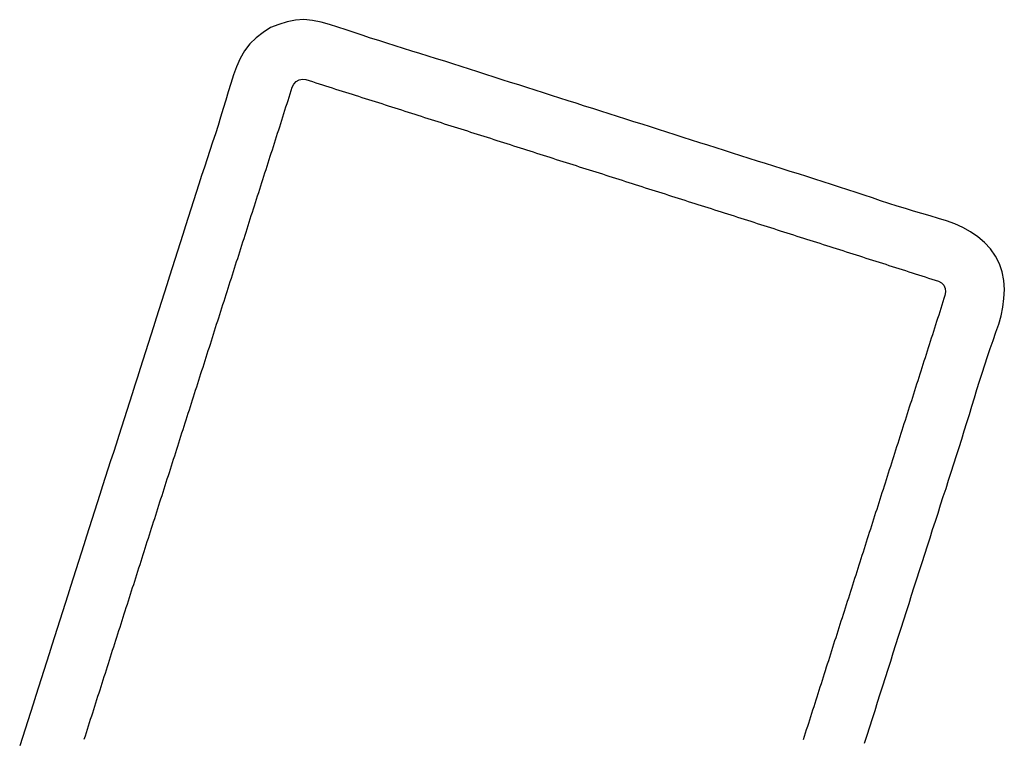
# Model space of a CAD drawing. Units: millimetres. Extents: x -1308 to 2966, y -109 to 3329.
# Drawn here: x 1300 to 1413, y 2727 to 2810 of the extents above; entities that cross this region are included whole.
import ezdxf

# ---------------------------------------------------------------- set-up
doc = ezdxf.new("R2010")
doc.units = ezdxf.units.MM
doc.layers.add('2', color=3, linetype='Continuous')

msp = doc.modelspace()

# ---------------------------------------------------------------- linework, layer by layer
at = {"layer": '2', "color": 7, "linetype": 'Continuous'}
for p, q in [((1329.44, 2809.87), (1328.49, 2809.51)), ((1330.39, 2810.18), (1329.44, 2809.87)), ((1331.36, 2810.37), (1330.39, 2810.18)), ((1332.35, 2810.42), (1331.36, 2810.37)), ((1333.34, 2810.32), (1332.35, 2810.42)), ((1334.33, 2810.12), (1333.34, 2810.32)), ((1335.3, 2809.86), (1334.33, 2810.12)), ((1336.26, 2809.57), (1335.3, 2809.86)), ((1327.63, 2808.94), (1326.82, 2808.32)), ((1328.49, 2809.51), (1327.63, 2808.94)), ((1337.2, 2809.25), (1336.26, 2809.57)), ((1338.14, 2808.93), (1337.2, 2809.25)), ((1339.08, 2808.61), (1338.14, 2808.93)), ((1340.03, 2808.3), (1339.08, 2808.61)), ((1326.09, 2807.63), (1325.48, 2806.83)), ((1326.82, 2808.32), (1326.09, 2807.63)), ((1340.97, 2808), (1340.03, 2808.3)), ((1341.92, 2807.7), (1340.97, 2808)), ((1342.88, 2807.4), (1341.92, 2807.7)), ((1343.83, 2807.1), (1342.88, 2807.4)), ((1325.48, 2806.83), (1324.98, 2805.94)), ((1344.78, 2806.8), (1343.83, 2807.1)), ((1345.73, 2806.51), (1344.78, 2806.8)), ((1346.69, 2806.21), (1345.73, 2806.51)), ((1324.98, 2805.94), (1324.57, 2804.99)), ((1347.64, 2805.91), (1346.69, 2806.21)), ((1348.59, 2805.61), (1347.64, 2805.91)), ((1349.54, 2805.31), (1348.59, 2805.61)), ((1350.49, 2805.01), (1349.54, 2805.31)), ((1324.22, 2804.03), (1323.91, 2803.06)), ((1324.57, 2804.99), (1324.22, 2804.03)), ((1351.44, 2804.71), (1350.49, 2805.01)), ((1352.39, 2804.4), (1351.44, 2804.71)), ((1353.33, 2804.1), (1352.39, 2804.4)), ((1354.28, 2803.79), (1353.33, 2804.1)), ((1323.91, 2803.06), (1323.61, 2802.09)), ((1331, 2802.62), (1331.17, 2802.99)), ((1331.17, 2802.99), (1331.43, 2803.28)), ((1331.43, 2803.28), (1331.78, 2803.48)), ((1331.78, 2803.48), (1332.17, 2803.55)), ((1332.17, 2803.55), (1332.57, 2803.5)), ((1332.57, 2803.5), (1332.95, 2803.38)), ((1332.95, 2803.38), (1333.33, 2803.26)), ((1333.33, 2803.26), (1333.71, 2803.14)), ((1333.71, 2803.14), (1334.09, 2803.02)), ((1334.09, 2803.02), (1334.47, 2802.9)), ((1334.47, 2802.9), (1334.85, 2802.78)), ((1355.23, 2803.49), (1354.28, 2803.79)), ((1356.18, 2803.18), (1355.23, 2803.49)), ((1357.13, 2802.88), (1356.18, 2803.18)), ((1358.08, 2802.57), (1357.13, 2802.88)), ((1323.61, 2802.09), (1323.33, 2801.12)), ((1330.64, 2801.48), (1330.76, 2801.86)), ((1330.76, 2801.86), (1330.88, 2802.24)), ((1330.88, 2802.24), (1331, 2802.62)), ((1334.85, 2802.78), (1335.23, 2802.66)), ((1335.23, 2802.66), (1335.61, 2802.54)), ((1335.61, 2802.54), (1335.99, 2802.41)), ((1335.99, 2802.41), (1336.37, 2802.29)), ((1336.37, 2802.29), (1336.75, 2802.17)), ((1336.75, 2802.17), (1337.13, 2802.05)), ((1337.13, 2802.05), (1337.51, 2801.93)), ((1337.51, 2801.93), (1337.89, 2801.81)), ((1337.89, 2801.81), (1338.27, 2801.69)), ((1338.27, 2801.69), (1338.65, 2801.57)), ((1359.02, 2802.27), (1358.08, 2802.57)), ((1359.97, 2801.97), (1359.02, 2802.27)), ((1360.92, 2801.66), (1359.97, 2801.97)), ((1323.33, 2801.12), (1323.03, 2800.15)), ((1330.27, 2800.34), (1330.39, 2800.72)), ((1330.39, 2800.72), (1330.52, 2801.1)), ((1330.52, 2801.1), (1330.64, 2801.48)), ((1338.65, 2801.57), (1339.03, 2801.44)), ((1339.03, 2801.44), (1339.41, 2801.32)), ((1339.41, 2801.32), (1339.79, 2801.2)), ((1339.79, 2801.2), (1340.18, 2801.08)), ((1340.18, 2801.08), (1340.56, 2800.96)), ((1340.56, 2800.96), (1340.94, 2800.84)), ((1340.94, 2800.84), (1341.32, 2800.72)), ((1341.32, 2800.72), (1341.7, 2800.6)), ((1341.7, 2800.6), (1342.08, 2800.47)), ((1361.87, 2801.36), (1360.92, 2801.66)), ((1362.82, 2801.06), (1361.87, 2801.36)), ((1363.77, 2800.76), (1362.82, 2801.06)), ((1364.72, 2800.45), (1363.77, 2800.76)), ((1323.03, 2800.15), (1322.73, 2799.18)), ((1329.91, 2799.2), (1330.03, 2799.58)), ((1330.03, 2799.58), (1330.15, 2799.96)), ((1330.15, 2799.96), (1330.27, 2800.34)), ((1342.08, 2800.47), (1342.46, 2800.35)), ((1342.46, 2800.35), (1342.84, 2800.23)), ((1342.84, 2800.23), (1343.22, 2800.11)), ((1343.22, 2800.11), (1343.6, 2799.99)), ((1343.6, 2799.99), (1343.98, 2799.87)), ((1343.98, 2799.87), (1344.36, 2799.75)), ((1344.36, 2799.75), (1344.74, 2799.63)), ((1344.74, 2799.63), (1345.12, 2799.51)), ((1345.12, 2799.51), (1345.5, 2799.38)), ((1365.67, 2800.15), (1364.72, 2800.45)), ((1366.62, 2799.85), (1365.67, 2800.15)), ((1367.57, 2799.55), (1366.62, 2799.85)), ((1368.52, 2799.25), (1367.57, 2799.55)), ((1322.73, 2799.18), (1322.43, 2798.21)), ((1329.55, 2798.06), (1329.67, 2798.44)), ((1329.67, 2798.44), (1329.79, 2798.82)), ((1329.79, 2798.82), (1329.91, 2799.2)), ((1345.5, 2799.38), (1345.88, 2799.26)), ((1345.88, 2799.26), (1346.26, 2799.14)), ((1346.26, 2799.14), (1346.64, 2799.02)), ((1346.64, 2799.02), (1347.02, 2798.9)), ((1347.02, 2798.9), (1347.4, 2798.78)), ((1347.4, 2798.78), (1347.78, 2798.66)), ((1347.78, 2798.66), (1348.16, 2798.54)), ((1348.16, 2798.54), (1348.54, 2798.41)), ((1348.54, 2798.41), (1348.92, 2798.29)), ((1348.92, 2798.29), (1349.3, 2798.17)), ((1369.47, 2798.94), (1368.52, 2799.25)), ((1370.42, 2798.64), (1369.47, 2798.94)), ((1371.37, 2798.34), (1370.42, 2798.64)), ((1372.32, 2798.03), (1371.37, 2798.34)), ((1322.12, 2797.24), (1321.81, 2796.28)), ((1322.43, 2798.21), (1322.12, 2797.24)), ((1329.18, 2796.92), (1329.3, 2797.3)), ((1329.3, 2797.3), (1329.43, 2797.68)), ((1329.43, 2797.68), (1329.55, 2798.06)), ((1349.3, 2798.17), (1349.68, 2798.05)), ((1349.68, 2798.05), (1350.06, 2797.93)), ((1350.06, 2797.93), (1350.44, 2797.81)), ((1350.44, 2797.81), (1350.82, 2797.69)), ((1350.82, 2797.69), (1351.2, 2797.57)), ((1351.2, 2797.57), (1351.58, 2797.44)), ((1351.58, 2797.44), (1351.96, 2797.32)), ((1351.96, 2797.32), (1352.34, 2797.2)), ((1352.34, 2797.2), (1352.72, 2797.08)), ((1373.26, 2797.73), (1372.32, 2798.03)), ((1374.21, 2797.43), (1373.26, 2797.73)), ((1375.16, 2797.12), (1374.21, 2797.43)), ((1321.81, 2796.28), (1321.49, 2795.31)), ((1328.82, 2795.78), (1328.94, 2796.16)), ((1328.94, 2796.16), (1329.06, 2796.54)), ((1329.06, 2796.54), (1329.18, 2796.92)), ((1352.72, 2797.08), (1353.1, 2796.96)), ((1353.1, 2796.96), (1353.48, 2796.84)), ((1353.48, 2796.84), (1353.86, 2796.72)), ((1353.86, 2796.72), (1354.24, 2796.6)), ((1354.24, 2796.6), (1354.62, 2796.47)), ((1354.62, 2796.47), (1355, 2796.35)), ((1355, 2796.35), (1355.38, 2796.23)), ((1355.38, 2796.23), (1355.76, 2796.11)), ((1355.76, 2796.11), (1356.14, 2795.99)), ((1356.14, 2795.99), (1356.52, 2795.87)), ((1376.11, 2796.82), (1375.16, 2797.12)), ((1377.06, 2796.52), (1376.11, 2796.82)), ((1378.01, 2796.21), (1377.06, 2796.52)), ((1378.96, 2795.91), (1378.01, 2796.21)), ((1321.49, 2795.31), (1321.17, 2794.34)), ((1328.46, 2794.64), (1328.58, 2795.02)), ((1328.58, 2795.02), (1328.7, 2795.4)), ((1328.7, 2795.4), (1328.82, 2795.78)), ((1356.52, 2795.87), (1356.9, 2795.75)), ((1356.9, 2795.75), (1357.28, 2795.63)), ((1357.28, 2795.63), (1357.66, 2795.5)), ((1357.66, 2795.5), (1358.04, 2795.38)), ((1358.04, 2795.38), (1358.42, 2795.26)), ((1358.42, 2795.26), (1358.8, 2795.14)), ((1358.8, 2795.14), (1359.18, 2795.02)), ((1359.18, 2795.02), (1359.56, 2794.9)), ((1359.56, 2794.9), (1359.94, 2794.78)), ((1379.91, 2795.61), (1378.96, 2795.91)), ((1380.86, 2795.3), (1379.91, 2795.61)), ((1381.81, 2795), (1380.86, 2795.3)), ((1382.76, 2794.7), (1381.81, 2795)), ((1321.17, 2794.34), (1320.86, 2793.37)), ((1328.09, 2793.5), (1328.21, 2793.88)), ((1328.21, 2793.88), (1328.33, 2794.26)), ((1328.33, 2794.26), (1328.46, 2794.64)), ((1359.94, 2794.78), (1360.32, 2794.66)), ((1360.32, 2794.66), (1360.7, 2794.54)), ((1360.7, 2794.54), (1361.08, 2794.41)), ((1361.08, 2794.41), (1361.46, 2794.29)), ((1361.46, 2794.29), (1361.84, 2794.17)), ((1361.84, 2794.17), (1362.22, 2794.05)), ((1362.22, 2794.05), (1362.6, 2793.93)), ((1362.6, 2793.93), (1362.98, 2793.81)), ((1362.98, 2793.81), (1363.36, 2793.69)), ((1383.71, 2794.4), (1382.76, 2794.7)), ((1384.66, 2794.1), (1383.71, 2794.4)), ((1385.61, 2793.8), (1384.66, 2794.1)), ((1386.56, 2793.5), (1385.61, 2793.8)), ((1320.86, 2793.37), (1320.54, 2792.41)), ((1327.73, 2792.36), (1327.85, 2792.74)), ((1327.85, 2792.74), (1327.97, 2793.12)), ((1327.97, 2793.12), (1328.09, 2793.5)), ((1363.36, 2793.69), (1363.74, 2793.57)), ((1363.74, 2793.57), (1364.12, 2793.44)), ((1364.12, 2793.44), (1364.5, 2793.32)), ((1364.5, 2793.32), (1364.88, 2793.2)), ((1364.88, 2793.2), (1365.26, 2793.08)), ((1365.26, 2793.08), (1365.64, 2792.96)), ((1365.64, 2792.96), (1366.02, 2792.84)), ((1366.02, 2792.84), (1366.4, 2792.72)), ((1366.4, 2792.72), (1366.78, 2792.6)), ((1366.78, 2792.6), (1367.16, 2792.47)), ((1387.51, 2793.2), (1386.56, 2793.5)), ((1388.46, 2792.9), (1387.51, 2793.2)), ((1389.41, 2792.6), (1388.46, 2792.9)), ((1390.36, 2792.3), (1389.41, 2792.6)), ((1320.54, 2792.41), (1320.23, 2791.44)), ((1327.36, 2791.22), (1327.49, 2791.6)), ((1327.49, 2791.6), (1327.61, 2791.98)), ((1327.61, 2791.98), (1327.73, 2792.36)), ((1367.16, 2792.47), (1367.54, 2792.35)), ((1367.54, 2792.35), (1367.92, 2792.23)), ((1367.92, 2792.23), (1368.3, 2792.11)), ((1368.3, 2792.11), (1368.68, 2791.99)), ((1368.68, 2791.99), (1369.06, 2791.87)), ((1369.06, 2791.87), (1369.44, 2791.75)), ((1369.44, 2791.75), (1369.82, 2791.63)), ((1369.82, 2791.63), (1370.2, 2791.5)), ((1370.2, 2791.5), (1370.58, 2791.38)), ((1391.31, 2792), (1390.36, 2792.3)), ((1392.25, 2791.7), (1391.31, 2792)), ((1393.2, 2791.39), (1392.25, 2791.7)), ((1319.91, 2790.47), (1319.6, 2789.5)), ((1320.23, 2791.44), (1319.91, 2790.47)), ((1327, 2790.08), (1327.12, 2790.46)), ((1327.12, 2790.46), (1327.24, 2790.84)), ((1327.24, 2790.84), (1327.36, 2791.22)), ((1370.58, 2791.38), (1370.96, 2791.26)), ((1370.96, 2791.26), (1371.34, 2791.14)), ((1371.34, 2791.14), (1371.72, 2791.02)), ((1371.72, 2791.02), (1372.1, 2790.9)), ((1372.1, 2790.9), (1372.48, 2790.78)), ((1372.48, 2790.78), (1372.86, 2790.66)), ((1372.86, 2790.66), (1373.25, 2790.54)), ((1373.25, 2790.54), (1373.63, 2790.41)), ((1373.63, 2790.41), (1374.01, 2790.29)), ((1394.15, 2791.09), (1393.2, 2791.39)), ((1395.1, 2790.78), (1394.15, 2791.09)), ((1396.05, 2790.47), (1395.1, 2790.78)), ((1397, 2790.15), (1396.05, 2790.47)), ((1319.6, 2789.5), (1319.29, 2788.53)), ((1326.64, 2788.94), (1326.76, 2789.32)), ((1326.76, 2789.32), (1326.88, 2789.7)), ((1326.88, 2789.7), (1327, 2790.08)), ((1374.01, 2790.29), (1374.39, 2790.17)), ((1374.39, 2790.17), (1374.77, 2790.05)), ((1374.77, 2790.05), (1375.15, 2789.93)), ((1375.15, 2789.93), (1375.53, 2789.81)), ((1375.53, 2789.81), (1375.91, 2789.69)), ((1375.91, 2789.69), (1376.29, 2789.57)), ((1376.29, 2789.57), (1376.67, 2789.44)), ((1376.67, 2789.44), (1377.05, 2789.32)), ((1377.05, 2789.32), (1377.43, 2789.2)), ((1377.43, 2789.2), (1377.81, 2789.08)), ((1397.94, 2789.84), (1397, 2790.15)), ((1398.89, 2789.52), (1397.94, 2789.84)), ((1399.84, 2789.21), (1398.89, 2789.52)), ((1400.79, 2788.9), (1399.84, 2789.21)), ((1319.29, 2788.53), (1318.98, 2787.57)), ((1326.27, 2787.8), (1326.4, 2788.18)), ((1326.4, 2788.18), (1326.52, 2788.56)), ((1326.52, 2788.56), (1326.64, 2788.94)), ((1377.81, 2789.08), (1378.19, 2788.96)), ((1378.19, 2788.96), (1378.57, 2788.84)), ((1378.57, 2788.84), (1378.95, 2788.72)), ((1378.95, 2788.72), (1379.33, 2788.6)), ((1379.33, 2788.6), (1379.71, 2788.47)), ((1379.71, 2788.47), (1380.09, 2788.35)), ((1380.09, 2788.35), (1380.47, 2788.23)), ((1380.47, 2788.23), (1380.85, 2788.11)), ((1380.85, 2788.11), (1381.23, 2787.99)), ((1401.74, 2788.6), (1400.79, 2788.9)), ((1402.69, 2788.31), (1401.74, 2788.6)), ((1403.64, 2788.02), (1402.69, 2788.31)), ((1318.98, 2787.57), (1318.67, 2786.6)), ((1325.91, 2786.66), (1326.03, 2787.04)), ((1326.03, 2787.04), (1326.15, 2787.42)), ((1326.15, 2787.42), (1326.27, 2787.8)), ((1381.23, 2787.99), (1381.61, 2787.87)), ((1381.61, 2787.87), (1381.99, 2787.75)), ((1381.99, 2787.75), (1382.37, 2787.63)), ((1382.37, 2787.63), (1382.75, 2787.5)), ((1382.75, 2787.5), (1383.13, 2787.38)), ((1383.13, 2787.38), (1383.51, 2787.26)), ((1383.51, 2787.26), (1383.89, 2787.14)), ((1383.89, 2787.14), (1384.27, 2787.02)), ((1384.27, 2787.02), (1384.65, 2786.9)), ((1384.65, 2786.9), (1385.03, 2786.78)), ((1404.59, 2787.75), (1403.64, 2788.02)), ((1405.55, 2787.48), (1404.59, 2787.75)), ((1406.5, 2787.19), (1405.55, 2787.48)), ((1407.44, 2786.85), (1406.5, 2787.19)), ((1318.67, 2786.6), (1318.37, 2785.63)), ((1325.55, 2785.52), (1325.67, 2785.9)), ((1325.67, 2785.9), (1325.79, 2786.28)), ((1325.79, 2786.28), (1325.91, 2786.66)), ((1385.03, 2786.78), (1385.41, 2786.66)), ((1385.41, 2786.66), (1385.79, 2786.54)), ((1385.79, 2786.54), (1386.17, 2786.41)), ((1386.17, 2786.41), (1386.55, 2786.29)), ((1386.55, 2786.29), (1386.93, 2786.17)), ((1386.93, 2786.17), (1387.31, 2786.05)), ((1387.31, 2786.05), (1387.69, 2785.93)), ((1387.69, 2785.93), (1388.07, 2785.81)), ((1388.07, 2785.81), (1388.45, 2785.69)), ((1408.37, 2786.43), (1407.44, 2786.85)), ((1409.27, 2785.93), (1408.37, 2786.43)), ((1410.12, 2785.34), (1409.27, 2785.93)), ((1318.06, 2784.66), (1317.75, 2783.69)), ((1318.37, 2785.63), (1318.06, 2784.66)), ((1325.18, 2784.38), (1325.3, 2784.76)), ((1325.3, 2784.76), (1325.43, 2785.14)), ((1325.43, 2785.14), (1325.55, 2785.52)), ((1388.45, 2785.69), (1388.83, 2785.57)), ((1388.83, 2785.57), (1389.21, 2785.44)), ((1389.21, 2785.44), (1389.59, 2785.32)), ((1389.59, 2785.32), (1389.97, 2785.2)), ((1389.97, 2785.2), (1390.35, 2785.08)), ((1390.35, 2785.08), (1390.73, 2784.96)), ((1390.73, 2784.96), (1391.11, 2784.84)), ((1391.11, 2784.84), (1391.49, 2784.72)), ((1391.49, 2784.72), (1391.87, 2784.6)), ((1410.89, 2784.68), (1410.12, 2785.34)), ((1411.58, 2783.94), (1410.89, 2784.68)), ((1317.75, 2783.69), (1317.45, 2782.72)), ((1324.82, 2783.24), (1324.94, 2783.62)), ((1324.94, 2783.62), (1325.06, 2784)), ((1325.06, 2784), (1325.18, 2784.38)), ((1391.87, 2784.6), (1392.25, 2784.47)), ((1392.25, 2784.47), (1392.63, 2784.35)), ((1392.63, 2784.35), (1393.01, 2784.23)), ((1393.01, 2784.23), (1393.39, 2784.11)), ((1393.39, 2784.11), (1393.77, 2783.99)), ((1393.77, 2783.99), (1394.15, 2783.87)), ((1394.15, 2783.87), (1394.53, 2783.75)), ((1394.53, 2783.75), (1394.91, 2783.63)), ((1394.91, 2783.63), (1395.29, 2783.5)), ((1395.29, 2783.5), (1395.67, 2783.38)), ((1412.15, 2783.12), (1411.58, 2783.94)), ((1317.45, 2782.72), (1317.14, 2781.75)), ((1324.46, 2782.1), (1324.58, 2782.48)), ((1324.58, 2782.48), (1324.7, 2782.86)), ((1324.7, 2782.86), (1324.82, 2783.24)), ((1395.67, 2783.38), (1396.05, 2783.26)), ((1396.05, 2783.26), (1396.43, 2783.14)), ((1396.43, 2783.14), (1396.81, 2783.02)), ((1396.81, 2783.02), (1397.19, 2782.9)), ((1397.19, 2782.9), (1397.57, 2782.78)), ((1397.57, 2782.78), (1397.95, 2782.66)), ((1397.95, 2782.66), (1398.33, 2782.54)), ((1398.33, 2782.54), (1398.71, 2782.41)), ((1398.71, 2782.41), (1399.09, 2782.29)), ((1412.59, 2782.24), (1412.15, 2783.12)), ((1317.14, 2781.75), (1316.83, 2780.79)), ((1324.09, 2780.96), (1324.21, 2781.34)), ((1324.21, 2781.34), (1324.33, 2781.72)), ((1324.33, 2781.72), (1324.46, 2782.1)), ((1399.09, 2782.29), (1399.47, 2782.17)), ((1399.47, 2782.17), (1399.85, 2782.05)), ((1399.85, 2782.05), (1400.23, 2781.93)), ((1400.23, 2781.93), (1400.61, 2781.81)), ((1400.61, 2781.81), (1400.99, 2781.69)), ((1400.99, 2781.69), (1401.37, 2781.56)), ((1401.37, 2781.56), (1401.75, 2781.44)), ((1401.75, 2781.44), (1402.13, 2781.32)), ((1402.13, 2781.32), (1402.51, 2781.2)), ((1412.9, 2781.29), (1412.59, 2782.24)), ((1413.09, 2780.29), (1412.9, 2781.29)), ((1316.83, 2780.79), (1316.53, 2779.82)), ((1323.73, 2779.82), (1323.85, 2780.2)), ((1323.85, 2780.2), (1323.97, 2780.58)), ((1323.97, 2780.58), (1324.09, 2780.96)), ((1402.51, 2781.2), (1402.89, 2781.08)), ((1402.89, 2781.08), (1403.27, 2780.96)), ((1403.27, 2780.96), (1403.65, 2780.84)), ((1403.65, 2780.84), (1404.03, 2780.72)), ((1404.03, 2780.72), (1404.41, 2780.59)), ((1404.41, 2780.59), (1404.79, 2780.47)), ((1404.79, 2780.47), (1405.17, 2780.35)), ((1405.17, 2780.35), (1405.55, 2780.23)), ((1405.55, 2780.23), (1405.91, 2780.04)), ((1413.16, 2779.27), (1413.09, 2780.29)), ((1316.53, 2779.82), (1316.22, 2778.85)), ((1323.36, 2778.67), (1323.49, 2779.05)), ((1323.49, 2779.05), (1323.61, 2779.43)), ((1323.61, 2779.43), (1323.73, 2779.82)), ((1405.91, 2780.04), (1406.18, 2779.75)), ((1406.18, 2779.75), (1406.35, 2779.38)), ((1406.39, 2778.98), (1406.31, 2778.59)), ((1406.35, 2779.38), (1406.39, 2778.98)), ((1413.12, 2778.24), (1413.16, 2779.27)), ((1315.91, 2777.88), (1315.6, 2776.91)), ((1316.22, 2778.85), (1315.91, 2777.88)), ((1323, 2777.53), (1323.12, 2777.91)), ((1323.12, 2777.91), (1323.24, 2778.29)), ((1323.24, 2778.29), (1323.36, 2778.67)), ((1406.06, 2777.83), (1405.95, 2777.45)), ((1406.19, 2778.21), (1406.06, 2777.83)), ((1406.31, 2778.59), (1406.19, 2778.21)), ((1413, 2777.22), (1413.12, 2778.24)), ((1315.6, 2776.91), (1315.3, 2775.94)), ((1322.64, 2776.39), (1322.76, 2776.77)), ((1322.76, 2776.77), (1322.88, 2777.15)), ((1322.88, 2777.15), (1323, 2777.53)), ((1405.71, 2776.69), (1405.59, 2776.31)), ((1405.83, 2777.07), (1405.71, 2776.69)), ((1405.95, 2777.45), (1405.83, 2777.07)), ((1412.79, 2776.23), (1413, 2777.22)), ((1315.3, 2775.94), (1314.99, 2774.97)), ((1322.27, 2775.25), (1322.4, 2775.63)), ((1322.4, 2775.63), (1322.52, 2776.01)), ((1322.52, 2776.01), (1322.64, 2776.39)), ((1405.34, 2775.55), (1405.22, 2775.17)), ((1405.46, 2775.93), (1405.34, 2775.55)), ((1405.59, 2776.31), (1405.46, 2775.93)), ((1412.51, 2775.27), (1412.79, 2776.23)), ((1314.99, 2774.97), (1314.68, 2774.01)), ((1321.91, 2774.11), (1322.03, 2774.49)), ((1322.03, 2774.49), (1322.15, 2774.87)), ((1322.15, 2774.87), (1322.27, 2775.25)), ((1404.98, 2774.41), (1404.86, 2774.03)), ((1405.1, 2774.79), (1404.98, 2774.41)), ((1405.22, 2775.17), (1405.1, 2774.79)), ((1412.19, 2774.32), (1412.51, 2775.27)), ((1314.68, 2774.01), (1314.37, 2773.04)), ((1321.55, 2772.97), (1321.67, 2773.35)), ((1321.67, 2773.35), (1321.79, 2773.73)), ((1321.79, 2773.73), (1321.91, 2774.11)), ((1404.61, 2773.27), (1404.49, 2772.89)), ((1404.73, 2773.65), (1404.61, 2773.27)), ((1404.86, 2774.03), (1404.73, 2773.65)), ((1411.53, 2772.45), (1411.86, 2773.39)), ((1411.86, 2773.39), (1412.19, 2774.32)), ((1314.37, 2773.04), (1314.06, 2772.07)), ((1321.18, 2771.83), (1321.3, 2772.21)), ((1321.3, 2772.21), (1321.43, 2772.59)), ((1321.43, 2772.59), (1321.55, 2772.97)), ((1404.37, 2772.51), (1404.25, 2772.13)), ((1404.49, 2772.89), (1404.37, 2772.51)), ((1411.21, 2771.51), (1411.53, 2772.45)), ((1313.75, 2771.1), (1313.44, 2770.13)), ((1314.06, 2772.07), (1313.75, 2771.1)), ((1320.82, 2770.69), (1320.94, 2771.07)), ((1320.94, 2771.07), (1321.06, 2771.45)), ((1321.06, 2771.45), (1321.18, 2771.83)), ((1404.01, 2771.37), (1403.89, 2770.99)), ((1404.13, 2771.75), (1404.01, 2771.37)), ((1404.25, 2772.13), (1404.13, 2771.75)), ((1410.9, 2770.57), (1411.21, 2771.51)), ((1313.44, 2770.13), (1313.13, 2769.16)), ((1320.46, 2769.55), (1320.58, 2769.93)), ((1320.58, 2769.93), (1320.7, 2770.31)), ((1320.7, 2770.31), (1320.82, 2770.69)), ((1403.64, 2770.23), (1403.52, 2769.85)), ((1403.77, 2770.61), (1403.64, 2770.23)), ((1403.89, 2770.99), (1403.77, 2770.61)), ((1410.59, 2769.62), (1410.9, 2770.57)), ((1313.13, 2769.16), (1312.82, 2768.2)), ((1320.09, 2768.41), (1320.21, 2768.79)), ((1320.21, 2768.79), (1320.33, 2769.17)), ((1320.33, 2769.17), (1320.46, 2769.55)), ((1403.28, 2769.09), (1403.16, 2768.71)), ((1403.4, 2769.47), (1403.28, 2769.09)), ((1403.52, 2769.85), (1403.4, 2769.47)), ((1410.29, 2768.67), (1410.59, 2769.62)), ((1312.82, 2768.2), (1312.52, 2767.23)), ((1319.73, 2767.27), (1319.85, 2767.65)), ((1319.85, 2767.65), (1319.97, 2768.03)), ((1319.97, 2768.03), (1320.09, 2768.41)), ((1402.92, 2767.94), (1402.8, 2767.56)), ((1403.04, 2768.33), (1402.92, 2767.94)), ((1403.16, 2768.71), (1403.04, 2768.33)), ((1409.71, 2766.76), (1410, 2767.72)), ((1410, 2767.72), (1410.29, 2768.67)), ((1312.52, 2767.23), (1312.21, 2766.26)), ((1319.36, 2766.13), (1319.49, 2766.51)), ((1319.49, 2766.51), (1319.61, 2766.89)), ((1319.61, 2766.89), (1319.73, 2767.27)), ((1402.55, 2766.8), (1402.43, 2766.42)), ((1402.67, 2767.18), (1402.55, 2766.8)), ((1402.8, 2767.56), (1402.67, 2767.18)), ((1409.42, 2765.81), (1409.71, 2766.76)), ((1312.21, 2766.26), (1311.9, 2765.29)), ((1319, 2764.99), (1319.12, 2765.37)), ((1319.12, 2765.37), (1319.24, 2765.75)), ((1319.24, 2765.75), (1319.36, 2766.13)), ((1402.19, 2765.66), (1402.07, 2765.28)), ((1402.31, 2766.04), (1402.19, 2765.66)), ((1402.43, 2766.42), (1402.31, 2766.04)), ((1409.13, 2764.85), (1409.42, 2765.81)), ((1311.59, 2764.32), (1311.28, 2763.36)), ((1311.9, 2765.29), (1311.59, 2764.32)), ((1318.64, 2763.85), (1318.76, 2764.23)), ((1318.76, 2764.23), (1318.88, 2764.61)), ((1318.88, 2764.61), (1319, 2764.99)), ((1401.83, 2764.52), (1401.7, 2764.14)), ((1401.95, 2764.9), (1401.83, 2764.52)), ((1402.07, 2765.28), (1401.95, 2764.9)), ((1408.83, 2763.9), (1409.13, 2764.85)), ((1311.28, 2763.36), (1310.97, 2762.39)), ((1318.27, 2762.71), (1318.4, 2763.09)), ((1318.4, 2763.09), (1318.52, 2763.47)), ((1318.52, 2763.47), (1318.64, 2763.85)), ((1401.46, 2763.38), (1401.34, 2763)), ((1401.58, 2763.76), (1401.46, 2763.38)), ((1401.7, 2764.14), (1401.58, 2763.76)), ((1408.54, 2762.94), (1408.83, 2763.9)), ((1310.97, 2762.39), (1310.66, 2761.42)), ((1317.91, 2761.57), (1318.03, 2761.95)), ((1318.03, 2761.95), (1318.15, 2762.33)), ((1318.15, 2762.33), (1318.27, 2762.71)), ((1401.1, 2762.24), (1400.98, 2761.86)), ((1401.22, 2762.62), (1401.1, 2762.24)), ((1401.34, 2763), (1401.22, 2762.62)), ((1407.94, 2761.04), (1408.24, 2761.99)), ((1408.24, 2761.99), (1408.54, 2762.94)), ((1310.66, 2761.42), (1310.35, 2760.45)), ((1317.55, 2760.43), (1317.67, 2760.81)), ((1317.67, 2760.81), (1317.79, 2761.19)), ((1317.79, 2761.19), (1317.91, 2761.57)), ((1400.73, 2761.1), (1400.61, 2760.72)), ((1400.86, 2761.48), (1400.73, 2761.1)), ((1400.98, 2761.86), (1400.86, 2761.48)), ((1407.64, 2760.09), (1407.94, 2761.04)), ((1310.35, 2760.45), (1310.04, 2759.48)), ((1317.18, 2759.29), (1317.3, 2759.67)), ((1317.3, 2759.67), (1317.43, 2760.05)), ((1317.43, 2760.05), (1317.55, 2760.43)), ((1400.37, 2759.96), (1400.25, 2759.58)), ((1400.49, 2760.34), (1400.37, 2759.96)), ((1400.61, 2760.72), (1400.49, 2760.34)), ((1407.34, 2759.14), (1407.64, 2760.09)), ((1309.73, 2758.51), (1309.42, 2757.55)), ((1310.04, 2759.48), (1309.73, 2758.51)), ((1316.82, 2758.15), (1316.94, 2758.53)), ((1316.94, 2758.53), (1317.06, 2758.91)), ((1317.06, 2758.91), (1317.18, 2759.29)), ((1400.01, 2758.82), (1399.89, 2758.44)), ((1400.13, 2759.2), (1400.01, 2758.82)), ((1400.25, 2759.58), (1400.13, 2759.2)), ((1407.03, 2758.19), (1407.34, 2759.14)), ((1309.42, 2757.55), (1309.11, 2756.58)), ((1316.46, 2757.01), (1316.58, 2757.39)), ((1316.58, 2757.39), (1316.7, 2757.77)), ((1316.7, 2757.77), (1316.82, 2758.15)), ((1399.64, 2757.68), (1399.52, 2757.3)), ((1399.77, 2758.06), (1399.64, 2757.68)), ((1399.89, 2758.44), (1399.77, 2758.06)), ((1406.73, 2757.24), (1407.03, 2758.19)), ((1309.11, 2756.58), (1308.81, 2755.61)), ((1316.09, 2755.87), (1316.21, 2756.25)), ((1316.21, 2756.25), (1316.33, 2756.63)), ((1316.33, 2756.63), (1316.46, 2757.01)), ((1399.28, 2756.54), (1399.16, 2756.16)), ((1399.4, 2756.92), (1399.28, 2756.54)), ((1399.52, 2757.3), (1399.4, 2756.92)), ((1406.12, 2755.35), (1406.43, 2756.3)), ((1406.43, 2756.3), (1406.73, 2757.24)), ((1308.81, 2755.61), (1308.5, 2754.64)), ((1315.73, 2754.73), (1315.85, 2755.11)), ((1315.85, 2755.11), (1315.97, 2755.49)), ((1315.97, 2755.49), (1316.09, 2755.87)), ((1398.92, 2755.4), (1398.8, 2755.02)), ((1399.04, 2755.78), (1398.92, 2755.4)), ((1399.16, 2756.16), (1399.04, 2755.78)), ((1405.81, 2754.4), (1406.12, 2755.35)), ((1308.5, 2754.64), (1308.19, 2753.67)), ((1315.36, 2753.59), (1315.49, 2753.97)), ((1315.49, 2753.97), (1315.61, 2754.35)), ((1315.61, 2754.35), (1315.73, 2754.73)), ((1398.55, 2754.26), (1398.43, 2753.88)), ((1398.67, 2754.64), (1398.55, 2754.26)), ((1398.8, 2755.02), (1398.67, 2754.64)), ((1405.51, 2753.45), (1405.81, 2754.4)), ((1308.19, 2753.67), (1307.88, 2752.7)), ((1315, 2752.45), (1315.12, 2752.83)), ((1315.12, 2752.83), (1315.24, 2753.21)), ((1315.24, 2753.21), (1315.36, 2753.59)), ((1398.19, 2753.12), (1398.07, 2752.74)), ((1398.31, 2753.5), (1398.19, 2753.12)), ((1398.43, 2753.88), (1398.31, 2753.5)), ((1405.2, 2752.51), (1405.51, 2753.45)), ((1307.57, 2751.74), (1307.26, 2750.77)), ((1307.88, 2752.7), (1307.57, 2751.74)), ((1314.64, 2751.31), (1314.76, 2751.69)), ((1314.76, 2751.69), (1314.88, 2752.07)), ((1314.88, 2752.07), (1315, 2752.45)), ((1397.83, 2751.98), (1397.7, 2751.6)), ((1397.95, 2752.36), (1397.83, 2751.98)), ((1398.07, 2752.74), (1397.95, 2752.36)), ((1404.89, 2751.56), (1405.2, 2752.51)), ((1307.26, 2750.77), (1306.95, 2749.8)), ((1314.27, 2750.17), (1314.4, 2750.55)), ((1314.4, 2750.55), (1314.52, 2750.93)), ((1314.52, 2750.93), (1314.64, 2751.31)), ((1397.46, 2750.84), (1397.34, 2750.46)), ((1397.58, 2751.22), (1397.46, 2750.84)), ((1397.7, 2751.6), (1397.58, 2751.22)), ((1404.28, 2749.66), (1404.59, 2750.61)), ((1404.59, 2750.61), (1404.89, 2751.56)), ((1306.95, 2749.8), (1306.65, 2748.83)), ((1314.03, 2749.41), (1314.15, 2749.79)), ((1314.15, 2749.79), (1314.27, 2750.17)), ((1397.1, 2749.7), (1396.98, 2749.32)), ((1397.22, 2750.08), (1397.1, 2749.7)), ((1397.34, 2750.46), (1397.22, 2750.08)), ((1403.98, 2748.71), (1404.28, 2749.66)), ((1306.65, 2748.83), (1306.34, 2747.86)), ((1313.67, 2748.27), (1313.79, 2748.65)), ((1313.79, 2748.65), (1313.91, 2749.03)), ((1313.91, 2749.03), (1314.03, 2749.41)), ((1396.73, 2748.56), (1396.61, 2748.18)), ((1396.86, 2748.94), (1396.73, 2748.56)), ((1396.98, 2749.32), (1396.86, 2748.94)), ((1403.68, 2747.76), (1403.98, 2748.71)), ((1306.34, 2747.86), (1306.03, 2746.89)), ((1313.3, 2747.13), (1313.43, 2747.51)), ((1313.43, 2747.51), (1313.55, 2747.89)), ((1313.55, 2747.89), (1313.67, 2748.27)), ((1396.37, 2747.42), (1396.25, 2747.04)), ((1396.49, 2747.8), (1396.37, 2747.42)), ((1396.61, 2748.18), (1396.49, 2747.8)), ((1403.37, 2746.82), (1403.68, 2747.76)), ((1306.03, 2746.89), (1305.72, 2745.93)), ((1312.94, 2745.98), (1313.06, 2746.36)), ((1313.06, 2746.36), (1313.18, 2746.74)), ((1313.18, 2746.74), (1313.3, 2747.13)), ((1396.01, 2746.28), (1395.89, 2745.9)), ((1396.13, 2746.66), (1396.01, 2746.28)), ((1396.25, 2747.04), (1396.13, 2746.66)), ((1403.07, 2745.87), (1403.37, 2746.82)), ((1305.41, 2744.96), (1305.1, 2743.99)), ((1305.72, 2745.93), (1305.41, 2744.96)), ((1312.58, 2744.84), (1312.7, 2745.22)), ((1312.7, 2745.22), (1312.82, 2745.6)), ((1312.82, 2745.6), (1312.94, 2745.98)), ((1395.64, 2745.14), (1395.52, 2744.76)), ((1395.77, 2745.52), (1395.64, 2745.14)), ((1395.89, 2745.9), (1395.77, 2745.52)), ((1402.46, 2743.97), (1402.77, 2744.92)), ((1402.77, 2744.92), (1403.07, 2745.87)), ((1305.1, 2743.99), (1304.79, 2743.02)), ((1312.21, 2743.7), (1312.33, 2744.08)), ((1312.33, 2744.08), (1312.46, 2744.46)), ((1312.46, 2744.46), (1312.58, 2744.84)), ((1395.28, 2744), (1395.16, 2743.62)), ((1395.4, 2744.38), (1395.28, 2744)), ((1395.52, 2744.76), (1395.4, 2744.38)), ((1402.16, 2743.02), (1402.46, 2743.97)), ((1304.79, 2743.02), (1304.48, 2742.05)), ((1311.85, 2742.56), (1311.97, 2742.94)), ((1311.97, 2742.94), (1312.09, 2743.32)), ((1312.09, 2743.32), (1312.21, 2743.7)), ((1394.92, 2742.86), (1394.8, 2742.48)), ((1395.04, 2743.24), (1394.92, 2742.86)), ((1395.16, 2743.62), (1395.04, 2743.24)), ((1401.86, 2742.07), (1402.16, 2743.02)), ((1304.48, 2742.05), (1304.17, 2741.08)), ((1311.49, 2741.42), (1311.61, 2741.8)), ((1311.61, 2741.8), (1311.73, 2742.18)), ((1311.73, 2742.18), (1311.85, 2742.56)), ((1394.55, 2741.72), (1394.43, 2741.34)), ((1394.67, 2742.1), (1394.55, 2741.72)), ((1394.8, 2742.48), (1394.67, 2742.1)), ((1401.56, 2741.12), (1401.86, 2742.07)), ((1304.17, 2741.08), (1303.87, 2740.12)), ((1311.12, 2740.28), (1311.24, 2740.66)), ((1311.24, 2740.66), (1311.36, 2741.04)), ((1311.36, 2741.04), (1311.49, 2741.42)), ((1394.19, 2740.58), (1394.07, 2740.2)), ((1394.31, 2740.96), (1394.19, 2740.58)), ((1394.43, 2741.34), (1394.31, 2740.96)), ((1401.26, 2740.17), (1401.56, 2741.12)), ((1303.87, 2740.12), (1303.56, 2739.15)), ((1310.76, 2739.14), (1310.88, 2739.52)), ((1310.88, 2739.52), (1311, 2739.9)), ((1311, 2739.9), (1311.12, 2740.28)), ((1393.83, 2739.44), (1393.7, 2739.06)), ((1393.95, 2739.82), (1393.83, 2739.44)), ((1394.07, 2740.2), (1393.95, 2739.82)), ((1400.65, 2738.27), (1400.95, 2739.22)), ((1400.95, 2739.22), (1401.26, 2740.17)), ((1303.25, 2738.18), (1302.94, 2737.21)), ((1303.56, 2739.15), (1303.25, 2738.18)), ((1310.4, 2738), (1310.52, 2738.38)), ((1310.52, 2738.38), (1310.64, 2738.76)), ((1310.64, 2738.76), (1310.76, 2739.14)), ((1393.46, 2738.3), (1393.34, 2737.92)), ((1393.58, 2738.68), (1393.46, 2738.3)), ((1393.7, 2739.06), (1393.58, 2738.68)), ((1400.35, 2737.32), (1400.65, 2738.27)), ((1302.94, 2737.21), (1302.63, 2736.24)), ((1310.03, 2736.86), (1310.15, 2737.24)), ((1310.15, 2737.24), (1310.27, 2737.62)), ((1310.27, 2737.62), (1310.4, 2738)), ((1393.1, 2737.16), (1392.98, 2736.78)), ((1393.22, 2737.54), (1393.1, 2737.16)), ((1393.34, 2737.92), (1393.22, 2737.54)), ((1400.05, 2736.37), (1400.35, 2737.32)), ((1302.63, 2736.24), (1302.32, 2735.27)), ((1309.67, 2735.72), (1309.79, 2736.1)), ((1309.79, 2736.1), (1309.91, 2736.48)), ((1309.91, 2736.48), (1310.03, 2736.86)), ((1392.73, 2736.02), (1392.61, 2735.64)), ((1392.86, 2736.4), (1392.73, 2736.02)), ((1392.98, 2736.78), (1392.86, 2736.4)), ((1399.75, 2735.42), (1400.05, 2736.37)), ((1302.32, 2735.27), (1302.01, 2734.31)), ((1309.3, 2734.58), (1309.43, 2734.96)), ((1309.43, 2734.96), (1309.55, 2735.34)), ((1309.55, 2735.34), (1309.67, 2735.72)), ((1392.37, 2734.87), (1392.25, 2734.49)), ((1392.49, 2735.25), (1392.37, 2734.87)), ((1392.61, 2735.64), (1392.49, 2735.25)), ((1399.44, 2734.47), (1399.75, 2735.42)), ((1302.01, 2734.31), (1301.7, 2733.34)), ((1308.94, 2733.44), (1309.06, 2733.82)), ((1309.06, 2733.82), (1309.18, 2734.2)), ((1309.18, 2734.2), (1309.3, 2734.58)), ((1392.01, 2733.73), (1391.89, 2733.35)), ((1392.13, 2734.11), (1392.01, 2733.73)), ((1392.25, 2734.49), (1392.13, 2734.11)), ((1398.84, 2732.57), (1399.14, 2733.52)), ((1399.14, 2733.52), (1399.44, 2734.47)), ((1301.4, 2732.37), (1301.09, 2731.4)), ((1301.7, 2733.34), (1301.4, 2732.37)), ((1308.58, 2732.3), (1308.7, 2732.68)), ((1308.7, 2732.68), (1308.82, 2733.06)), ((1308.82, 2733.06), (1308.94, 2733.44)), ((1391.64, 2732.59), (1391.52, 2732.21)), ((1391.76, 2732.97), (1391.64, 2732.59)), ((1391.89, 2733.35), (1391.76, 2732.97)), ((1398.54, 2731.62), (1398.84, 2732.57)), ((1301.09, 2731.4), (1300.78, 2730.43)), ((1308.21, 2731.16), (1308.33, 2731.54)), ((1308.33, 2731.54), (1308.46, 2731.92)), ((1308.46, 2731.92), (1308.58, 2732.3)), ((1391.28, 2731.45), (1391.16, 2731.07)), ((1391.4, 2731.83), (1391.28, 2731.45)), ((1391.52, 2732.21), (1391.4, 2731.83)), ((1398.24, 2730.67), (1398.54, 2731.62)), ((1300.78, 2730.43), (1300.47, 2729.46)), ((1307.85, 2730.02), (1307.97, 2730.4)), ((1307.97, 2730.4), (1308.09, 2730.78)), ((1308.09, 2730.78), (1308.21, 2731.16)), ((1390.92, 2730.31), (1390.8, 2729.93)), ((1391.04, 2730.69), (1390.92, 2730.31)), ((1391.16, 2731.07), (1391.04, 2730.69)), ((1397.93, 2729.72), (1398.24, 2730.67)), ((1300.47, 2729.46), (1300.16, 2728.5)), ((1307.49, 2728.88), (1307.61, 2729.26)), ((1307.61, 2729.26), (1307.73, 2729.64)), ((1307.73, 2729.64), (1307.85, 2730.02)), ((1390.55, 2729.17), (1390.43, 2728.79)), ((1390.67, 2729.55), (1390.55, 2729.17)), ((1390.8, 2729.93), (1390.67, 2729.55)), ((1397.63, 2728.77), (1397.93, 2729.72)), ((1300.16, 2728.5), (1299.85, 2727.53)), ((1307.12, 2727.74), (1307.24, 2728.12)), ((1307.24, 2728.12), (1307.36, 2728.5)), ((1307.36, 2728.5), (1307.49, 2728.88)), ((1390.19, 2728.03), (1390.07, 2727.65)), ((1390.31, 2728.41), (1390.19, 2728.03)), ((1390.43, 2728.79), (1390.31, 2728.41)), ((1397.02, 2726.87), (1397.33, 2727.82)), ((1397.33, 2727.82), (1397.63, 2728.77)), ((1299.85, 2727.53), (1299.55, 2726.56)), ((1307, 2727.36), (1307.12, 2727.74)), ((1390.07, 2727.65), (1389.95, 2727.27))]:
    msp.add_line(p, q, dxfattribs=at)

doc.saveas('drawing.dxf')
